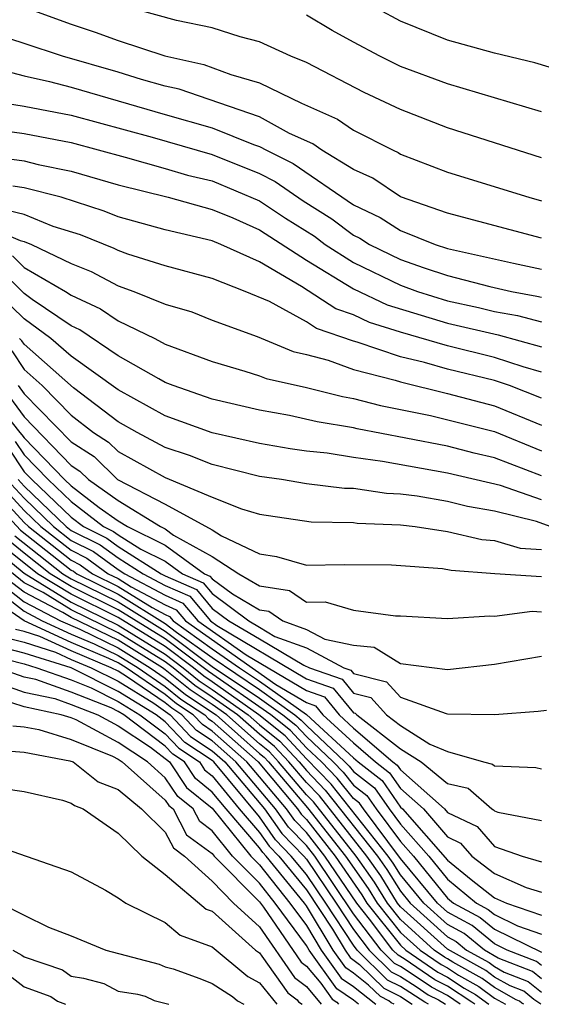
# Model space of a CAD drawing. Units: inches. Extents: x 2571000 to 2574000, y 1496329 to 1497000.
# Drawn here: x 2571611 to 2571633, y 1496329 to 1496371 of the extents above; entities that cross this region are included whole.
import ezdxf

# ---------------------------------------------------------------- set-up
doc = ezdxf.new("R2010")
doc.units = ezdxf.units.IN
doc.header["$MEASUREMENT"] = 0
doc.layers.add('LD25711494_2ft', color=196, linetype='Continuous')

msp = doc.modelspace()

# ---------------------------------------------------------------- linework, layer by layer
at = {"layer": 'LD25711494_2ft'}
for points, elevation in [([(2571633, 1496361.256), (2571629, 1496362.326), (2571627, 1496363.021), (2571625.818, 1496363.818), (2571625, 1496364.182), (2571623.663, 1496365), (2571623.273, 1496365.273), (2571622.284, 1496365.716), (2571621, 1496366.418), (2571617.594, 1496367.595), (2571617, 1496367.728), (2571615.989, 1496368.011), (2571615, 1496368.32), (2571612.629, 1496369), (2571611, 1496369.543), (2571609.893, 1496369.893), (2571609, 1496370.298), (2571608.481, 1496370.481), (2571607, 1496371.181)], 9578), ([(2571611.242, 1496371), (2571613, 1496370.354), (2571614.022, 1496370.022), (2571615, 1496369.67), (2571616.987, 1496369.012), (2571618.639, 1496368.64), (2571619.783, 1496368.217), (2571621, 1496367.869), (2571622.791, 1496367), (2571624.328, 1496366.328), (2571625, 1496365.859), (2571626.69, 1496365), (2571626.904, 1496364.904), (2571627, 1496364.84), (2571629, 1496364.062), (2571632.462, 1496363), (2571633, 1496362.853)], 9576), ([(2571633, 1496364.677), (2571629, 1496365.948), (2571627, 1496366.735), (2571625.454, 1496367.454), (2571623, 1496368.723), (2571622.336, 1496369), (2571621, 1496369.604), (2571620.18, 1496369.82), (2571619, 1496370.202), (2571617.481, 1496370.519), (2571615.729, 1496371)], 9574), ([(2571634.253, 1496368.253), (2571632.71, 1496368.709), (2571631, 1496369.133), (2571629, 1496369.685), (2571627, 1496370.482), (2571626.052, 1496371)], 9570), ([(2571633, 1496366.63), (2571629, 1496367.817), (2571627, 1496368.567), (2571626.115, 1496369), (2571625, 1496369.597), (2571624.093, 1496370.093), (2571623, 1496370.737)], 9572), ([(2571609.427, 1496368.573), (2571611, 1496368.157), (2571612.076, 1496367.924), (2571613, 1496367.681), (2571617, 1496366.516), (2571619, 1496365.958), (2571620.75, 1496365.25), (2571621, 1496365.165), (2571621.301, 1496365), (2571622.434, 1496364.434), (2571625, 1496362.682), (2571626.139, 1496362.139), (2571627, 1496361.589), (2571628.471, 1496361), (2571629, 1496360.829), (2571631.797, 1496360.204), (2571633, 1496359.951)], 9580), ([(2571610.216, 1496367), (2571611, 1496366.874), (2571613, 1496366.488), (2571616.447, 1496365.552), (2571619, 1496364.826), (2571621, 1496364.006), (2571621.671, 1496363.671), (2571622.856, 1496362.856), (2571624.079, 1496362.079), (2571625, 1496361.396), (2571625.268, 1496361.268), (2571625.688, 1496361), (2571627, 1496360.356), (2571628.004, 1496359.996), (2571629, 1496359.673), (2571630.791, 1496359.209), (2571631.72, 1496359), (2571632.802, 1496358.803), (2571633, 1496358.75)], 9582), ([(2571609.867, 1496365.867), (2571611, 1496365.709), (2571613, 1496365.331), (2571615.295, 1496364.706), (2571617, 1496364.224), (2571617.941, 1496363.941), (2571619, 1496363.695), (2571621, 1496362.851), (2571622.112, 1496362.112), (2571623.341, 1496361.341), (2571623.801, 1496361), (2571625, 1496360.226), (2571627, 1496359.261), (2571627.727, 1496359), (2571629, 1496358.601), (2571630.319, 1496358.319), (2571631, 1496358.152), (2571631.975, 1496357.975), (2571633, 1496357.7)], 9584), ([(2571609.202, 1496364.798), (2571611, 1496364.553), (2571611.604, 1496364.396), (2571613, 1496364.117), (2571615, 1496363.525), (2571617.122, 1496363), (2571619, 1496362.484), (2571619.875, 1496362.125), (2571621, 1496361.614), (2571623, 1496360.326), (2571625, 1496359.106), (2571626.428, 1496358.428), (2571629, 1496357.647), (2571631.147, 1496357.147), (2571633, 1496356.643)], 9586), ([(2571633, 1496355.572), (2571632.213, 1496355.788), (2571631, 1496356.193), (2571629, 1496356.681), (2571627, 1496357.265), (2571625.677, 1496357.677), (2571625, 1496357.998), (2571624.253, 1496358.252), (2571622.797, 1496359.204), (2571621, 1496360.26), (2571619.357, 1496361), (2571619, 1496361.147), (2571617, 1496361.618), (2571615, 1496362.172), (2571614.411, 1496362.411), (2571612.574, 1496363), (2571611, 1496363.409), (2571610.527, 1496363.473)], 9588), ([(2571633, 1496354.465), (2571631.635, 1496355), (2571631, 1496355.212), (2571629, 1496355.691), (2571628.023, 1496355.977), (2571627, 1496356.218), (2571625.159, 1496356.841), (2571625, 1496356.881), (2571623.427, 1496357.427), (2571623, 1496357.708), (2571621.435, 1496358.565), (2571620.404, 1496359), (2571619, 1496359.55), (2571617, 1496360.092), (2571615.414, 1496360.585), (2571615, 1496360.734), (2571614.827, 1496360.827), (2571613.399, 1496361.398), (2571612.241, 1496361.759), (2571611, 1496362.267), (2571609.33, 1496362.67)], 9590), ([(2571609, 1496361.947), (2571610.833, 1496361.167), (2571611, 1496361.126), (2571611.309, 1496361), (2571613, 1496360.18), (2571613.852, 1496359.852), (2571615, 1496359.239), (2571615.664, 1496359), (2571617, 1496358.454), (2571618.128, 1496358.127), (2571619, 1496357.784), (2571620.913, 1496357.087), (2571622.443, 1496356.443), (2571623, 1496356.318), (2571623.923, 1496356.077), (2571625, 1496355.679), (2571626.774, 1496355.226), (2571627, 1496355.149), (2571629, 1496354.664), (2571631, 1496354.139), (2571633, 1496353.315)], 9592), ([(2571610.505, 1496360.505), (2571611, 1496360.014), (2571612.756, 1496359), (2571613, 1496358.835), (2571614.255, 1496358.255), (2571615, 1496357.746), (2571616.551, 1496357), (2571617, 1496356.764), (2571619, 1496356.016), (2571620.386, 1496355.613), (2571621, 1496355.415), (2571621.292, 1496355.292), (2571623, 1496354.912), (2571624.532, 1496354.532), (2571625, 1496354.453), (2571626.147, 1496354.147), (2571628.276, 1496353.725), (2571631, 1496353.041), (2571633, 1496352.224)], 9594), ([(2571633, 1496351.155), (2571631, 1496351.928), (2571630.126, 1496352.126), (2571629, 1496352.416), (2571627.233, 1496352.767), (2571625.156, 1496353.156), (2571625, 1496353.197), (2571623.456, 1496353.456), (2571622.276, 1496353.725), (2571621, 1496353.946), (2571619, 1496354.416), (2571617.331, 1496355), (2571617, 1496355.132), (2571616.721, 1496355.279), (2571615, 1496356.267), (2571613.368, 1496357.368), (2571613, 1496357.538), (2571611.341, 1496358.658), (2571611, 1496358.908), (2571609.948, 1496359.948)], 9596), ([(2571633, 1496350.145), (2571631.254, 1496350.746), (2571629, 1496351.273), (2571626.232, 1496351.769), (2571625, 1496351.933), (2571623.878, 1496352.122), (2571623, 1496352.214), (2571622.311, 1496352.312), (2571621, 1496352.538), (2571619, 1496352.989), (2571617, 1496353.71), (2571615, 1496354.816), (2571613, 1496356.253), (2571612.136, 1496357), (2571611, 1496357.829), (2571609.391, 1496359.391)], 9598), ([(2571633.368, 1496349), (2571632.779, 1496349.22), (2571631, 1496349.664), (2571629.855, 1496349.855), (2571629, 1496350.067), (2571627.705, 1496350.295), (2571627, 1496350.382), (2571626.406, 1496350.406), (2571625, 1496350.62), (2571624.625, 1496350.625), (2571623, 1496350.824), (2571621.937, 1496351), (2571621, 1496351.136), (2571619, 1496351.641), (2571618.027, 1496352.027), (2571617, 1496352.366), (2571615.809, 1496353), (2571615, 1496353.456), (2571613.104, 1496354.896), (2571611, 1496356.753), (2571610.901, 1496356.901), (2571610.808, 1496357)], 9600), ([(2571610.473, 1496356.473), (2571611, 1496355.683), (2571611.77, 1496355), (2571613, 1496353.745), (2571613.952, 1496353), (2571614.592, 1496352.592), (2571615, 1496352.19), (2571617, 1496351.084), (2571619, 1496350.254), (2571620.239, 1496349.761), (2571621, 1496349.526), (2571623.2, 1496349.2), (2571625, 1496349.176), (2571625.153, 1496349.153), (2571627, 1496349.078), (2571627.628, 1496349), (2571629, 1496348.791), (2571630.452, 1496348.452), (2571631, 1496348.411), (2571632.081, 1496348.081), (2571633, 1496348.035)], 9602), ([(2571610.029, 1496355), (2571611, 1496353.67), (2571613, 1496351.597), (2571613.364, 1496351.365), (2571613.735, 1496351), (2571615, 1496350.111), (2571616.802, 1496349), (2571617, 1496348.904), (2571617.355, 1496348.645), (2571619, 1496347.736), (2571620.123, 1496347), (2571621, 1496346.483), (2571622.288, 1496346.288), (2571623, 1496345.795), (2571623.804, 1496345.804), (2571625, 1496345.445), (2571626.789, 1496345.211), (2571627, 1496345.211), (2571629, 1496345.093), (2571630.791, 1496345.209), (2571631, 1496345.189), (2571632.596, 1496345.403), (2571633, 1496345.377)], 9606), ([(2571610.742, 1496355), (2571611, 1496354.647), (2571613, 1496352.602), (2571613.978, 1496351.978), (2571614.972, 1496351), (2571617, 1496349.958), (2571619, 1496348.867), (2571619.387, 1496348.612), (2571621, 1496347.84), (2571621.727, 1496347.727), (2571623, 1496347.364), (2571624.612, 1496347.387), (2571626.618, 1496347.381), (2571628.784, 1496347.216), (2571629.149, 1496347.149), (2571631.007, 1496347.007), (2571633, 1496346.877)], 9604), ([(2571610.171, 1496353.829), (2571610.815, 1496353), (2571610.91, 1496352.91), (2571611, 1496352.774), (2571612.717, 1496351), (2571613, 1496350.731), (2571614.188, 1496349.812), (2571615, 1496349.241), (2571615.391, 1496349), (2571617, 1496348.22), (2571618.673, 1496347), (2571618.9, 1496346.9), (2571619, 1496346.782), (2571619.861, 1496346.139), (2571621, 1496345.468), (2571621.406, 1496345.406), (2571621.994, 1496345), (2571623, 1496344.635), (2571623.788, 1496344.212), (2571625, 1496343.963), (2571625.884, 1496343.884), (2571627, 1496343.187), (2571629, 1496342.929), (2571631, 1496343.152), (2571633, 1496343.493)], 9608), ([(2571610.623, 1496352.623), (2571611, 1496352.055), (2571612.021, 1496351), (2571613, 1496350.068), (2571614.381, 1496349), (2571614.796, 1496348.796), (2571615, 1496348.647), (2571615.958, 1496348.042), (2571617, 1496347.537), (2571617.736, 1496347), (2571618.614, 1496346.614), (2571619, 1496346.155), (2571620.548, 1496345), (2571621, 1496344.729), (2571621.663, 1496344.337), (2571623, 1496343.851), (2571624.588, 1496343), (2571624.894, 1496342.894), (2571625, 1496342.764), (2571626.399, 1496342.399), (2571627, 1496341.745), (2571628.946, 1496341.054), (2571629, 1496341.047), (2571631, 1496341.011), (2571632.85, 1496341.15), (2571633.2, 1496341.2)], 9610), ([(2571610.337, 1496352.336), (2571611, 1496351.335), (2571611.324, 1496351), (2571613, 1496349.406), (2571613.525, 1496349), (2571614.514, 1496348.514), (2571615, 1496348.159), (2571616.834, 1496347), (2571617, 1496346.912), (2571618.327, 1496346.327), (2571619, 1496345.528), (2571619.708, 1496345), (2571621, 1496344.227), (2571622.893, 1496343.107), (2571623.127, 1496343), (2571624.517, 1496342.517), (2571625, 1496341.928), (2571625.735, 1496341.735), (2571626.411, 1496341), (2571627, 1496340.544), (2571628.246, 1496339.754), (2571629, 1496339.446), (2571630.53, 1496339), (2571630.911, 1496338.911), (2571631, 1496338.833), (2571632.758, 1496338.758), (2571633, 1496338.7)], 9612), ([(2571608.92, 1496350.92), (2571610.846, 1496348.846), (2571613, 1496347.152), (2571613.102, 1496347.102), (2571613.241, 1496347), (2571615, 1496346.13), (2571617, 1496344.88), (2571617.481, 1496344.519), (2571619, 1496343.435), (2571621, 1496342.074), (2571622.506, 1496341), (2571622.78, 1496340.78), (2571623, 1496340.544), (2571624.639, 1496339), (2571624.817, 1496338.817), (2571625, 1496338.586), (2571625.894, 1496337.894), (2571626.512, 1496337), (2571627, 1496336.348), (2571628.206, 1496335), (2571629, 1496334.015), (2571630.234, 1496333), (2571630.733, 1496332.733), (2571631, 1496332.513), (2571631.967, 1496332.032), (2571633, 1496331.675)], 9622), ([(2571609.315, 1496351), (2571611, 1496349.174), (2571611.181, 1496349), (2571613, 1496347.573), (2571613.384, 1496347.384), (2571613.91, 1496347), (2571615, 1496346.461), (2571616.44, 1496345.56), (2571617, 1496345.261), (2571617.181, 1496345.181), (2571617.334, 1496345), (2571619, 1496343.812), (2571620.161, 1496343), (2571621, 1496342.436), (2571623.01, 1496341.01), (2571625, 1496339.174), (2571625.203, 1496339), (2571626.216, 1496338.216), (2571627, 1496337.081), (2571627.092, 1496337), (2571629, 1496334.822), (2571630.003, 1496333.997), (2571631, 1496333.224), (2571631.51, 1496333), (2571633, 1496332.484)], 9620), ([(2571609.791, 1496351), (2571611, 1496349.691), (2571611.718, 1496349), (2571613, 1496347.994), (2571613.667, 1496347.667), (2571614.579, 1496347), (2571615, 1496346.792), (2571615.556, 1496346.444), (2571617, 1496345.674), (2571617.468, 1496345.468), (2571617.862, 1496345), (2571621.703, 1496342.297), (2571623, 1496341.522), (2571623.387, 1496341.387), (2571623.704, 1496341), (2571625, 1496339.805), (2571625.941, 1496339), (2571626.538, 1496338.538), (2571627, 1496337.869), (2571627.982, 1496337), (2571629, 1496335.811), (2571629.55, 1496335.55), (2571630.034, 1496335), (2571631, 1496334.251), (2571632.337, 1496333.663), (2571633, 1496333.465)], 9618), ([(2571610.268, 1496351), (2571611, 1496350.207), (2571612.255, 1496349), (2571613, 1496348.416), (2571613.949, 1496347.949), (2571615, 1496347.182), (2571615.287, 1496347), (2571617, 1496346.087), (2571617.755, 1496345.754), (2571618.39, 1496345), (2571620.446, 1496343.554), (2571623, 1496342.029), (2571623.764, 1496341.764), (2571624.39, 1496341), (2571625, 1496340.437), (2571626.678, 1496339), (2571626.86, 1496338.859), (2571627, 1496338.656), (2571628.871, 1496337), (2571629, 1496336.85), (2571630.255, 1496336.255), (2571631, 1496335.408), (2571632.171, 1496335), (2571633, 1496334.753)], 9616), ([(2571610.745, 1496351), (2571611, 1496350.724), (2571612.792, 1496349), (2571613, 1496348.837), (2571614.231, 1496348.231), (2571615, 1496347.67), (2571616.061, 1496347), (2571617, 1496346.499), (2571618.041, 1496346.041), (2571618.918, 1496345), (2571619.196, 1496344.804), (2571623, 1496342.537), (2571624.14, 1496342.141), (2571625, 1496341.091), (2571625.072, 1496341.072), (2571625.139, 1496341), (2571627, 1496339.556), (2571627.878, 1496339), (2571629, 1496338.086), (2571629.881, 1496337.881), (2571630.876, 1496337), (2571630.96, 1496336.96), (2571631, 1496336.915), (2571631.131, 1496336.869), (2571633, 1496336.51)], 9614), ([(2571633, 1496330.339), (2571632.787, 1496330.51), (2571631.534, 1496331), (2571631, 1496331.265), (2571630.049, 1496332.049), (2571629, 1496332.61), (2571628.571, 1496333), (2571627, 1496334.899), (2571625.423, 1496337), (2571625.251, 1496337.251), (2571625, 1496337.444), (2571624.311, 1496338.311), (2571623.643, 1496339), (2571623, 1496339.605), (2571622.329, 1496340.329), (2571621.491, 1496341), (2571618.836, 1496342.836), (2571617, 1496344.228), (2571615, 1496345.468), (2571613, 1496346.458), (2571612.111, 1496347), (2571611, 1496347.87), (2571610.379, 1496348.379)], 9626), ([(2571610.612, 1496348.612), (2571612.653, 1496347), (2571613, 1496346.789), (2571615, 1496345.799), (2571617, 1496344.554), (2571619, 1496343.059), (2571621, 1496341.712), (2571621.999, 1496341), (2571622.555, 1496340.555), (2571623, 1496340.075), (2571624.141, 1496339), (2571624.564, 1496338.564), (2571625, 1496338.015), (2571625.572, 1496337.572), (2571625.968, 1496337), (2571627, 1496335.621), (2571627.556, 1496335), (2571629, 1496333.208), (2571629.253, 1496333), (2571630.391, 1496332.391), (2571631, 1496331.889), (2571633, 1496330.906)], 9624), ([(2571609.913, 1496347.913), (2571611, 1496347.021), (2571613, 1496345.797), (2571615, 1496344.812), (2571617, 1496343.576), (2571617.766, 1496343), (2571618.447, 1496342.447), (2571619, 1496342.082), (2571620.528, 1496341), (2571621, 1496340.58), (2571621.877, 1496339.877), (2571622.691, 1496339), (2571623, 1496338.635), (2571623.805, 1496337.805), (2571626.021, 1496335), (2571626.425, 1496334.425), (2571627, 1496333.501), (2571627.415, 1496333), (2571629, 1496331.562), (2571629.366, 1496331.366), (2571629.81, 1496331), (2571630.769, 1496330.469), (2571631, 1496330.299), (2571631.404, 1496330.068), (2571632.423, 1496329.67), (2571633, 1496329.206)], 9630), ([(2571633, 1496329.773), (2571632.605, 1496330.09), (2571631.148, 1496330.66), (2571630.566, 1496331), (2571629.708, 1496331.708), (2571629, 1496332.086), (2571627.993, 1496333), (2571627, 1496334.2), (2571626.693, 1496334.693), (2571626.477, 1496335), (2571624.058, 1496338.058), (2571623, 1496339.136), (2571622.103, 1496340.103), (2571620.985, 1496341), (2571619, 1496342.404), (2571618.641, 1496342.641), (2571618.2, 1496343), (2571617, 1496343.902), (2571615, 1496345.137), (2571613, 1496346.128), (2571611.569, 1496347), (2571610.146, 1496348.146)], 9628), ([(2571632.971, 1496328.696), (2571632.674, 1496328.901), (2571632.24, 1496329.25), (2571631.661, 1496329.477), (2571631, 1496329.854), (2571630.623, 1496330.131), (2571629, 1496331.037), (2571627, 1496332.845), (2571626.877, 1496333), (2571626.158, 1496334.158), (2571625.565, 1496335), (2571623.551, 1496337.551), (2571623, 1496338.121), (2571622.256, 1496339), (2571621.651, 1496339.651), (2571621, 1496340.173), (2571620.072, 1496341), (2571619, 1496341.758), (2571618.253, 1496342.253), (2571617.332, 1496343), (2571617, 1496343.25), (2571615, 1496344.491), (2571613, 1496345.466), (2571611.805, 1496346.195), (2571611, 1496346.616), (2571609.679, 1496347.679)], 9632), ([(2571609.213, 1496347.213), (2571611, 1496345.808), (2571612.545, 1496345), (2571613.363, 1496344.637), (2571615, 1496343.85), (2571616.364, 1496343), (2571617, 1496342.565), (2571617.863, 1496341.863), (2571619.159, 1496341), (2571621, 1496339.359), (2571621.2, 1496339.2), (2571621.385, 1496339), (2571623.046, 1496337.046), (2571624.666, 1496335), (2571625.622, 1496333.622), (2571626.009, 1496333), (2571627, 1496331.751), (2571627.832, 1496331), (2571628.732, 1496330.383), (2571629, 1496330.245), (2571629.461, 1496329.938), (2571630.33, 1496329.457), (2571631, 1496328.964), (2571631.467, 1496328.696)], 9636), ([(2571609.16, 1496346.84), (2571611, 1496345.403), (2571611.772, 1496345), (2571613, 1496344.432), (2571613.981, 1496344.019), (2571615, 1496343.529), (2571615.85, 1496343), (2571617, 1496342.212), (2571617.669, 1496341.669), (2571618.681, 1496341), (2571618.836, 1496340.836), (2571619, 1496340.728), (2571620.945, 1496339), (2571622.619, 1496337), (2571622.777, 1496336.777), (2571623, 1496336.547), (2571624.228, 1496335), (2571625.354, 1496333.354), (2571625.574, 1496333), (2571627, 1496331.204), (2571627.226, 1496331), (2571628.593, 1496330.063), (2571629, 1496329.854), (2571629.7, 1496329.387), (2571630.184, 1496329.12), (2571630.756, 1496328.696)], 9638), ([(2571632.24, 1496328.696), (2571632.163, 1496328.746), (2571632.058, 1496328.83), (2571631.918, 1496328.885), (2571631, 1496329.409), (2571630.477, 1496329.794), (2571629.222, 1496330.488), (2571629, 1496330.636), (2571628.871, 1496330.703), (2571628.437, 1496331), (2571627, 1496332.298), (2571626.443, 1496333), (2571625.89, 1496333.89), (2571625.109, 1496335), (2571623.298, 1496337.298), (2571623, 1496337.607), (2571621.82, 1496339), (2571621.425, 1496339.425), (2571621, 1496339.766), (2571619.615, 1496341), (2571619, 1496341.436), (2571618.058, 1496342.058), (2571617, 1496342.917), (2571616.879, 1496343), (2571615, 1496344.17), (2571613, 1496345.136), (2571612.652, 1496345.348), (2571611, 1496346.212), (2571609.99, 1496347)], 9634), ([(2571630.153, 1496328.696), (2571630.037, 1496328.782), (2571629, 1496329.463), (2571628.455, 1496329.743), (2571627.161, 1496330.63), (2571626.904, 1496330.78), (2571626.681, 1496331), (2571625.68, 1496332.32), (2571625.14, 1496333), (2571623.79, 1496335), (2571623, 1496335.996), (2571622.505, 1496336.505), (2571622.154, 1496337), (2571620.475, 1496339), (2571619, 1496340.31), (2571618.585, 1496340.585), (2571618.193, 1496341), (2571617.474, 1496341.475), (2571617, 1496341.86), (2571615.335, 1496343), (2571615, 1496343.209), (2571614.599, 1496343.401), (2571613, 1496344.074), (2571610.999, 1496344.999), (2571609, 1496346.371)], 9640), ([(2571629.54, 1496328.696), (2571629, 1496329.071), (2571628.316, 1496329.423), (2571627.417, 1496330.039), (2571627, 1496330.307), (2571626.752, 1496330.429), (2571626.172, 1496331), (2571625, 1496332.546), (2571623.352, 1496335), (2571623, 1496335.444), (2571622.233, 1496336.233), (2571621.69, 1496337), (2571620.004, 1496339), (2571619, 1496339.892), (2571618.333, 1496340.333), (2571617.704, 1496341), (2571617.28, 1496341.28), (2571617, 1496341.507), (2571615.391, 1496342.609), (2571615, 1496342.851), (2571614.702, 1496343), (2571613, 1496343.716), (2571611.667, 1496344.333), (2571611, 1496344.542), (2571610.634, 1496344.634)], 9642), ([(2571610.269, 1496344.269), (2571611, 1496344.085), (2571612.333, 1496343.667), (2571613, 1496343.358), (2571613.852, 1496343), (2571615, 1496342.425), (2571616.509, 1496341.491), (2571617.215, 1496341), (2571618.081, 1496340.081), (2571619, 1496339.474), (2571619.533, 1496339), (2571621.225, 1496337), (2571621.961, 1496335.961), (2571622.895, 1496335), (2571623, 1496334.872), (2571624.262, 1496333), (2571625, 1496331.876), (2571625.664, 1496331), (2571626.6, 1496330.078), (2571627, 1496329.88), (2571627.673, 1496329.448), (2571628.177, 1496329.104), (2571628.609, 1496328.881), (2571628.919, 1496328.696)], 9644), ([(2571628.187, 1496328.696), (2571628.038, 1496328.784), (2571627, 1496329.454), (2571626.447, 1496329.727), (2571625.155, 1496331), (2571625, 1496331.205), (2571623.822, 1496333), (2571623, 1496334.22), (2571622.359, 1496335), (2571621.689, 1496335.689), (2571621, 1496336.661), (2571619.063, 1496339), (2571619, 1496339.056), (2571617.83, 1496339.83), (2571617, 1496340.71), (2571616.614, 1496341), (2571615, 1496341.999), (2571613.002, 1496343), (2571611, 1496343.628), (2571609.904, 1496343.904)], 9646), ([(2571609.539, 1496343.539), (2571611, 1496343.171), (2571611.546, 1496343), (2571613, 1496342.483), (2571613.852, 1496342.148), (2571615, 1496341.573), (2571615.926, 1496341), (2571617, 1496340.191), (2571617.578, 1496339.578), (2571618.452, 1496339), (2571618.67, 1496338.67), (2571619, 1496338.405), (2571620.149, 1496337), (2571621, 1496336.005), (2571621.417, 1496335.417), (2571621.822, 1496335), (2571623, 1496333.567), (2571624.112, 1496331.888), (2571624.646, 1496331), (2571624.866, 1496330.692), (2571625.264, 1496330.392), (2571626.295, 1496329.376), (2571627, 1496329.028), (2571627.495, 1496328.696)], 9648), ([(2571626.738, 1496328.696), (2571626.608, 1496328.762), (2571626.501, 1496328.848), (2571626.143, 1496329.025), (2571625.644, 1496329.516), (2571625, 1496330.025), (2571624.673, 1496330.248), (2571624.136, 1496331), (2571623, 1496332.889), (2571622.919, 1496333), (2571621.285, 1496335), (2571621.145, 1496335.145), (2571621, 1496335.349), (2571619.588, 1496337), (2571619, 1496337.718), (2571618.29, 1496338.29), (2571617.82, 1496339), (2571617.327, 1496339.327), (2571617, 1496339.673), (2571615.237, 1496341), (2571615, 1496341.147), (2571614.706, 1496341.294), (2571613, 1496341.964), (2571611.503, 1496342.497), (2571611, 1496342.604), (2571609.866, 1496343)], 9650), ([(2571609.51, 1496342.49), (2571611, 1496341.969), (2571612.309, 1496341.691), (2571613, 1496341.445), (2571614.134, 1496341), (2571615, 1496340.534), (2571616.375, 1496339.625), (2571617.188, 1496339), (2571617.909, 1496337.909), (2571619, 1496337.032), (2571620.636, 1496335), (2571621, 1496334.631), (2571622.294, 1496333), (2571623, 1496332.041), (2571623.626, 1496331), (2571624.481, 1496329.804), (2571625, 1496329.45), (2571625.952, 1496328.696)], 9652), ([(2571625.216, 1496328.696), (2571625, 1496328.87), (2571624.288, 1496329.36), (2571623.116, 1496331), (2571623, 1496331.193), (2571621.67, 1496333), (2571621, 1496333.844), (2571619.86, 1496335), (2571619, 1496336.075), (2571618.466, 1496336.466), (2571618.186, 1496337), (2571617.529, 1496337.529), (2571617, 1496338.329), (2571616.245, 1496339), (2571615, 1496339.823), (2571613.218, 1496340.782), (2571613, 1496340.87), (2571612.577, 1496341), (2571611, 1496341.335), (2571610.486, 1496341.515)], 9654), ([(2571610.528, 1496340.528), (2571611, 1496340.491), (2571611.625, 1496340.375), (2571613, 1496339.953), (2571614.757, 1496339.243), (2571615, 1496339.112), (2571615.17, 1496339), (2571617, 1496337.373), (2571617.149, 1496337.149), (2571617.333, 1496337), (2571617.906, 1496335.906), (2571619, 1496335.104), (2571619.084, 1496335), (2571621, 1496333.057), (2571621.171, 1496332.829), (2571622.78, 1496330.494), (2571623, 1496330.324), (2571623.609, 1496329.597), (2571624.095, 1496328.916), (2571624.289, 1496328.784), (2571624.363, 1496328.696)], 9656), ([(2571609.53, 1496339.53), (2571611, 1496339.415), (2571612.948, 1496339.052), (2571613.089, 1496339), (2571614.15, 1496338.15), (2571615, 1496337.825), (2571615.985, 1496337), (2571617, 1496336.007), (2571617.346, 1496335.346), (2571617.818, 1496335), (2571619, 1496333.926), (2571619.907, 1496333), (2571621, 1496331.988), (2571622.496, 1496329.838), (2571623, 1496329.449), (2571623.631, 1496328.696)], 9658), ([(2571610.131, 1496337.869), (2571611, 1496337.739), (2571612.631, 1496337.369), (2571613, 1496337.253), (2571613.14, 1496337.14), (2571613.508, 1496337), (2571615, 1496335.972), (2571616.005, 1496335), (2571617, 1496334.219), (2571618.744, 1496332.744), (2571619, 1496332.652), (2571620.843, 1496331), (2571621, 1496330.882), (2571621.111, 1496330.743), (2571622.211, 1496329.182), (2571622.604, 1496328.88), (2571622.669, 1496328.799), (2571622.821, 1496328.696)], 9660), ([(2571609.525, 1496335.525), (2571613, 1496334.332), (2571614.456, 1496333.544), (2571615, 1496333.227), (2571615.325, 1496333), (2571617, 1496332.169), (2571617.632, 1496331.632), (2571619, 1496331.143), (2571620.513, 1496329.877), (2571621, 1496329.613), (2571621.737, 1496328.696)], 9662), ([(2571609.995, 1496333), (2571611, 1496332.479), (2571612.031, 1496331.969), (2571613, 1496331.612), (2571614.48, 1496331), (2571616.743, 1496330.408), (2571617, 1496330.29), (2571617.344, 1496330.208), (2571618.477, 1496329.794), (2571619, 1496329.587), (2571619.858, 1496329.024), (2571620.067, 1496328.85), (2571620.34, 1496328.696)], 9664), ([(2571610.517, 1496331), (2571610.907, 1496330.787), (2571611, 1496330.713), (2571612.634, 1496330.157), (2571613, 1496329.897), (2571613.52, 1496329.801), (2571614.386, 1496329.586), (2571615, 1496329.252), (2571615.815, 1496329.123), (2571616.148, 1496329.036), (2571616.533, 1496328.858), (2571617.156, 1496328.696)], 9666), ([(2571610.497, 1496329.842), (2571611, 1496329.44), (2571612.142, 1496329.024), (2571612.423, 1496328.825), (2571612.762, 1496328.696)], 9668)]:
    msp.add_lwpolyline(points, dxfattribs=dict(at, elevation=elevation))

doc.saveas('drawing.dxf')
